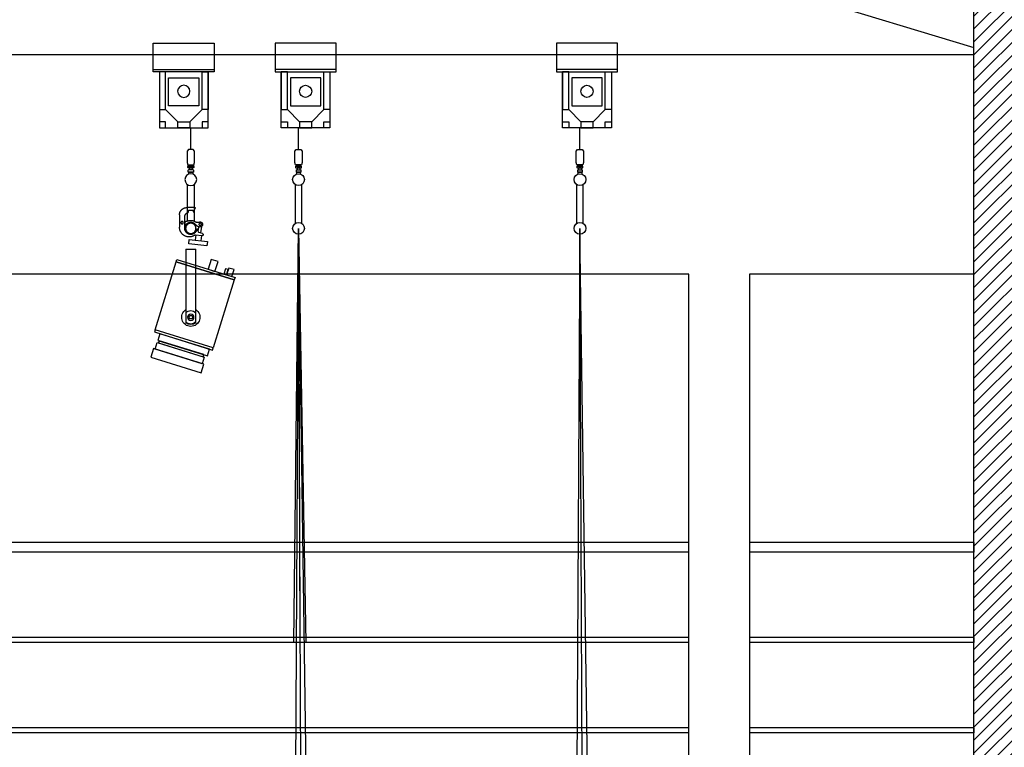
# Model space of a CAD drawing. Units: inches. Extents: x -2101 to 3619, y -560 to 1479.
# Drawn here: x 1074 to 1478, y 476 to 774 of the extents above; entities that cross this region are included whole.
import ezdxf

# ---------------------------------------------------------------- set-up
doc = ezdxf.new("R2010")
doc.units = ezdxf.units.IN
doc.header["$MEASUREMENT"] = 0
for name, color, linetype in [('HUR-MUR', 253, 'Continuous'), ('HUR-VOLET', 253, 'Continuous'), ('MOBILIER', 244, 'Continuous'), ('MUR', 140, 'Continuous'), ('TRAIT-FDS', 253, 'Continuous'), ('TRAIT-VU', 7, 'Continuous')]:
    doc.layers.add(name, color=color, linetype=linetype)

# ---------------------------------------------------------------- blocks, each defined once
blk = doc.blocks.new('Lumiere 1')
at = {"layer": 'HUR-VOLET', "color": 253, "linetype": 'Continuous'}
for p, q in [((241.9181183351175, 754.099547740534), (216.9181183351175, 754.099547740534)), ((226.9181087983743, 732.599532481745), (221.918089724888, 737.5998376575262)), ((231.9180801881448, 732.599532481745), (236.9180992616311, 737.5998376575262)), ((226.5180901063577, 721.2996362415106), (226.5180901063577, 730.0997613635809)), ((225.4785900112074, 712.7725680494723, -243.4867620468139), (225.6180900636095, 712.8598407930281, -243.4867620468139)), ((225.4785900112074, 712.7725680494723, -243.4867620468139), (225.4785900112076, 711.9871134409182, -243.4867620468139)), ((225.61809006361, 711.8998407092836, -243.4867620468139), (225.4785900112076, 711.9871134409182, -243.4867620468139)), ((225.6180900636095, 712.8598407930281, -243.4867620468139), (226.5180901063572, 712.8598407930285, -243.486762046814)), ((225.61809006361, 711.8998407092836, -243.4867620468139), (226.5180901063577, 711.899840709284, -243.486762046814)), ((226.5180901063572, 712.8598407930285, -243.486762046814), (227.418090149105, 712.859840793029, -243.486762046814)), ((226.5180901063577, 711.899840709284, -243.486762046814), (227.4180901491054, 711.8998407092845, -243.486762046814)), ((227.418090149105, 712.859840793029, -243.486762046814), (227.5575902015073, 712.7725680494732, -243.486762046814)), ((227.5575902015077, 711.9871134409191, -243.486762046814), (227.4180901491054, 711.8998407092845, -243.486762046814)), ((227.5575902015077, 711.9871134409191, -243.486762046814), (227.5575902015073, 712.7725680494732, -243.486762046814)), ((225.1679733766214, 706.8972467151434, -243.486762046814), (225.1681076009422, 691.8891779782871, -243.486762046814)), ((227.8682545198099, 691.90147038858, -243.486762046814), (227.8682545198099, 706.8972467151434, -243.486762046814)), ((225.2172370746854, 695.8234153961239, -243.486762046814), (224.681943189616, 697.1234155386978, -243.486762046814)), ((224.8668788098607, 697.3995652736453, -243.486762046814), (228.1682345193399, 697.3995647751544, -243.486762046814)), ((225.5682341391537, 695.6995650869981, -243.486762046814), (225.4021726345317, 695.6995651120728, -243.486762046814)), ((227.4682343199963, 696.2995648286046, -243.486762046814), (225.5682342297512, 696.2995651154965, -243.486762046814)), ((225.5682342297512, 696.2995651154965, -243.486762046814), (225.5682341391537, 695.6995650869981, -243.486762046814)), ((227.4682341991997, 695.4995647906067, -243.486762046814), (227.4682343199963, 696.2995648286046, -243.486762046814)), ((229.0182332762486, 688.89956424308, -243.486762046814), (229.0182339785727, 693.5508469652245, -243.486762046814)), ((229.018233690439, 691.6426239131633, -243.486762046814), (229.0182332762486, 688.89956424308, -243.486762046814)), ((231.1682342088449, 694.399564179675, -243.486762046814), (231.168233451118, 689.3813653558132, -243.486762046814)), ((221.7838770673178, 686.7784899859735, -243.486762046814), (223.2108169799474, 687.2506484156793, -243.486762046814)), ((222.1852843821214, 689.6619225936752, -243.486762046814), (222.4902766722964, 687.0122297433172, -243.486762046814)), ((223.8072182245122, 689.7878549051816, -243.486762046814), (222.9470653323174, 689.5589255999016, -243.486762046814)), ((223.3398827105831, 687.3841606133783, -243.486762046814), (223.6660431339199, 688.4945998220423, -243.486762046814)), ((223.3914495647035, 689.6771982721075, -243.486762046814), (223.5665584436524, 688.1558964747242, -243.486762046814)), ((224.5347581285446, 686.2899565273783, -243.486762046814), (222.0100686718406, 685.9993528756277, -243.486762046814)), ((222.0100686718406, 685.9993528756277, -243.486762046814), (222.0100686513795, 685.8638447133685, -243.486762046814)), ((222.1023396376039, 686.0099736985289, -243.486762046814), (222.3596262291223, 683.774732470295, -243.486762046814)), ((224.5451955618962, 684.026301518687, -243.486762046814), (224.287908751254, 686.261543001001, -243.486762046814)), ((224.5181873811377, 650.1586052013531), (224.5181873811377, 680.3995667663366, -280.602309351839)), ((228.5182789338721, 680.3995667663366), (224.5181873811377, 680.3995667663366)), ((228.5182789338721, 680.3995667663366, -207.0749292794752), (228.5182789338721, 650.1586052013536, -4.616533680037236))]:
    blk.add_line(p, q, dxfattribs=at)
for points in [[(216.9181183351175, 753.0997155872137), (241.9181183351175, 753.0997155872137), (241.9181183351175, 764.8997186389715), (216.9181183351175, 764.8997186389715), (216.9181183351175, 753.0997155872137)], [(219.4180801881448, 753.0997155872137), (239.4181087983743, 753.0997155872137), (239.4181087983743, 730.0997613635809), (219.4180801881448, 730.0997613635809), (219.4180801881448, 753.0997155872137)], [(221.918089724888, 753.0997155872137), (219.4180801881448, 753.0997155872137), (219.4180801881448, 737.5998376575262), (221.918089724888, 737.5998376575262), (221.918089724888, 753.0997155872137)], [(236.9180992616311, 753.0997155872137), (239.4181087983743, 753.0997155872137), (239.4181087983743, 737.5998376575262), (236.9180992616311, 737.5998376575262), (236.9180992616311, 753.0997155872137)], [(223.1681183351175, 739.1016839710028), (235.6681183351175, 739.1016839710028), (235.6681183351175, 750.5995629993231), (223.1681183351175, 750.5995629993231), (223.1681183351175, 739.1016839710028)], [(221.918089724888, 730.0997613635809), (219.4180801881448, 730.0997613635809), (219.4180801881448, 732.599532481745), (221.918089724888, 732.599532481745), (221.918089724888, 730.0997613635809)], [(226.9181087983743, 730.0997613635809), (231.9180801881448, 730.0997613635809), (231.9180801881448, 732.599532481745), (226.9181087983743, 732.599532481745), (226.9181087983743, 730.0997613635809)], [(239.4181087983743, 730.0997613635809), (236.9180992616311, 730.0997613635809), (236.9180992616311, 732.599532481745), (239.4181087983743, 732.599532481745), (239.4181087983743, 730.0997613635809)], [(226.5180901063577, 721.2996362415106), (227.4680927766458, 721.2996362415106), (228.0180767549173, 720.499694224909), (228.0180767549173, 715.8995507922918), (227.7680710328714, 714.8997186389715), (225.268109179844, 714.8997186389715), (225.0181034577981, 715.8995507922918), (225.0181034577981, 720.499694224909), (225.5680874360696, 721.2996362415106), (226.5180901063577, 721.2996362415106)], [(225.3681019319192, 713.7495874133856), (227.6680782807962, 713.7495874133856), (227.7680710328714, 713.849532481745), (227.7680710328714, 714.249694224909), (227.6680782807962, 714.3496392932684), (225.3681019319192, 714.3496392932684), (225.268109179844, 714.249694224909), (225.268109179844, 713.849532481745), (225.3681019319192, 713.7495874133856)], [(225.4180744660989, 714.3496392932684), (227.6181057466165, 714.3496392932684), (227.6181057466165, 714.8997186389715), (225.4180744660989, 714.8997186389715), (225.4180744660989, 714.3496392932684)], [(227.1180943025247, 713.7495874133856), (225.9180859101907, 713.7495874133856), (225.9180859101907, 712.8596185413153), (227.1180943025247, 712.8596185413153), (227.1180943025247, 713.7495874133856)], [(227.1778131586132, 684.3293280978464), (219.727008870824, 683.471705891136), (219.9328382309521, 681.6835130260984), (227.3836425664251, 682.5411352328088), (227.1778131586132, 684.3293280978464)], [(208.3867419630114, 668.6871115030608), (208.6829012495241, 667.7319490379859), (232.5614163405678, 675.135761740979), (232.2652570540549, 676.0909242060543), (208.3867419630114, 668.6871115030608)], [(208.6829012495239, 667.7319490379859), (217.3008935946289, 639.9375046723299), (241.1794086856723, 647.3413173753229), (232.5614163405673, 675.1357617409794), (208.6829012495239, 667.7319490379859)], [(215.3571184568088, 675.2455968674872), (218.127024704396, 676.1044386750195), (219.3706338693516, 672.0935943433215), (216.6007276217649, 671.2347525357891), (215.3571184568088, 675.2455968674872)], [(208.7877072431495, 671.9524058151292), (210.9845308137039, 672.6335566402918), (211.8730086732426, 669.7680692450663), (209.6761851026879, 669.0869184199032), (208.7877072431495, 671.9524058151292)], [(211.192423053011, 671.9651429488695), (212.2424891890093, 672.2907282278143), (212.9236611966496, 670.0938363402797), (211.8735950606508, 669.7682510613354), (211.192423053011, 671.9651429488695)], [(227.3182188573629, 652.4141383812248), (226.9182041658057, 653.106933709696), (226.1182184659478, 653.106908489156), (225.7182474576472, 652.4140879401448), (226.1182621492044, 651.7212926116736), (226.9182478490623, 651.7213178322136), (227.3182188573629, 652.4141383812248)], [(241.1794086856728, 647.3413173753238), (241.4756244587938, 646.3859727316362), (217.5971093677515, 638.98216002864), (217.3008935946307, 639.9375046723276), (241.1794086856728, 647.3413173753238)], [(239.1832880575801, 645.6752070369462), (240.0273109565071, 642.953094209719), (219.7305754063536, 636.6598541182575), (218.8865525074268, 639.3819669454847), (239.1832880575801, 645.6752070369462)], [(239.5497411101326, 642.8050180968753), (239.8162449273684, 641.9454994033367), (221.4775423314995, 636.2593703154098), (221.2110385142637, 637.1188890089488), (239.5497411101326, 642.8050180968753)], [(220.9999724851261, 636.1112942025652), (221.8436564644037, 633.390274447012), (241.137498753021, 639.3725557606258), (240.2938147737434, 642.093575516179), (220.9999724851261, 636.1112942025652)], [(241.8541924422314, 639.5935768582171), (242.9499196670595, 636.059676133913), (222.2233678393191, 629.6331664817671), (221.1276406144909, 633.1670672060718), (241.8541924422314, 639.5935768582171)]]:
    blk.add_lwpolyline(points, close=True, dxfattribs=at)
blk.add_lwpolyline([(227.3681000245706, 711.1601709094793), (227.3681000245706, 711.899840709284), (225.6680801881448, 711.899840709284), (225.6680801881448, 711.1601709094793)], dxfattribs=at)
for centre, radius in [((229.4181183351175, 745.0995324817445), 2.500000037253383), ((226.5180901063575, 708.89958130987), 2.415000088512667), ((226.5182331575048, 652.4141131606843), 1.299999933690278)]:
    blk.add_circle(centre, radius, dxfattribs=at)
for centre, radius, start, end in [((226.5182331575047, 652.4141131606848), 3.750000149011506, 122.2317780238249, 57.76822197616117), ((226.5182331575054, 652.4141131606839), 2.7499999850989, 43.34036829090353, 136.659631709135), ((226.5182331575054, 652.4141131606843), 2.749999985098303, 223.3403682908597, 316.6596317091102), ((226.5182331575052, 652.4141131606871), 3.014547936620672, 228.4353604025904, 311.5646395974162)]:
    blk.add_arc(centre, radius, start, end, dxfattribs=at)
for points in [[(224.8668788074757, 697.3995652736453, -243.486762046814), (224.8459731136768, 697.3984696555744, -243.486762046814), (224.8252964667292, 697.3951947993673, -243.486762046814), (224.8050754043038, 697.3897765850347, -243.486762046814), (224.7855314725921, 697.3822743756659, -243.486762046814), (224.7668787989995, 697.3727703670365, -243.486762046814), (224.7493217461215, 697.3613686870549, -243.486762046814), (224.7330526727033, 697.3481942549124, -243.486762046814), (224.7182498261179, 697.3333914124441, -243.486762046814), (224.70507538945, 697.3171223426903, -243.486762046814), (224.6936737045849, 697.2995652929835, -243.486762046814), (224.6841696907678, 697.2809126220345, -243.486762046814), (224.676667475963, 697.2613686924092, -243.486762046814), (224.6712492560057, 697.241147631491, -243.486762046814), (224.6679743940479, 697.2204709854541, -243.486762046814), (224.666878770162, 697.19956529196, -243.486762046814), (224.667974388233, 697.1786595981612, -243.486762046814), (224.6712492444399, 697.1579829512139, -243.486762046814), (224.676667458773, 697.1377618887882, -243.486762046814), (224.6819431405474, 697.1234153253063, -243.486762046814)], [(225.2172370236495, 695.8234151875099, -243.486762046814), (225.2262099560269, 695.8045013064507, -243.486762046814), (225.2371107726635, 695.7866289644435, -243.486762046814), (225.2498200419309, 695.7699939746071, -243.486762046814), (225.2641985184157, 695.7547785933716, -243.486762046814), (225.2800886685203, 695.7411495236374, -243.486762046814), (225.2973163964352, 695.7292560883448, -243.486762046814), (225.3156929515681, 695.7192285944593, -243.486762046814), (225.3350169965354, 695.7111769053031, -243.486762046814), (225.3550768130567, 695.7051892368672, -243.486762046814), (225.3756526215844, 695.7013311912997, -243.486762046814), (225.3965189892544, 695.6996450381553, -243.486762046814), (225.4021726432738, 695.6995651120728, -243.486762046814)], [(229.0182339785727, 693.5508471400703, -243.486762046814), (229.0072777820792, 693.7599040772316, -243.486762046814), (228.9745292043995, 693.9666705442346, -243.486762046814), (228.9203470458039, 694.168881164398, -243.486762046814), (228.84532493736, 694.3643204758523, -243.486762046814), (228.7502848369877, 694.5508472046022, -243.486762046814), (228.6362680239147, 694.7264177247744, -243.486762046814), (228.5045236902048, 694.8891084490101, -243.486762046814), (228.3564952543474, 695.0371369036889, -243.486762046814), (228.1938045468626, 695.1688812580842, -243.486762046814), (228.0182340411868, 695.2828980934801, -243.486762046814), (227.8317073245209, 695.3779382175685, -243.486762046814), (227.6362680226057, 695.4529603508618, -243.486762046814), (227.4682341367411, 695.4995648332406, -243.486762046814)], [(231.168234208845, 694.3995644419433, -243.486762046814), (231.1517999141047, 694.7131498476856, -243.486762046814), (231.1026770475853, 695.0232995481902, -243.486762046814), (231.0214038096917, 695.3266154784351, -243.486762046814), (230.9088706470261, 695.6197744456163, -243.486762046814), (230.7663104964674, 695.8995645387408, -243.486762046814), (230.595285276858, 696.1629203189996, -243.486762046814), (230.3976687762931, 696.406956405353, -243.486762046814), (230.175626122507, 696.6289990873711, -243.486762046814), (229.9315900612798, 696.8266156189638, -243.486762046814), (229.6682343027662, 696.9976408720581, -243.486762046814), (229.3884442277673, 697.140201058191, -243.486762046814), (229.0952852748945, 697.2527342581307, -243.486762046814), (228.7919693549831, 697.3340075345895, -243.486762046814), (228.4818196607243, 697.3831304405435, -243.486762046814), (228.1682344835654, 697.3995647751544, -243.486762046814)], [(223.1906865173687, 691.3908378914425, -243.486762046814), (223.097468064685, 691.4384459830185, -243.486762046814), (222.9997838717873, 691.4760492908804, -243.486762046814), (222.8987041871345, 691.5032358253179, -243.486762046814), (222.7953364609041, 691.5197077249709, -243.486762046814), (222.6908132115357, 691.5252845202599, -243.486762046814), (222.586279617622, 691.5199051106488, -243.486762046814), (222.4828809710936, 691.5036284340745, -243.486762046814), (222.3817501291589, 691.4766328212118, -243.486762046814), (222.2839951024853, 691.4392140416448, -243.486762046814), (222.1906869156016, 691.3917820633524, -243.486762046814), (222.1028478725293, 691.3348565610149, -243.486762046814), (222.0214403562059, 691.2690612223482, -243.486762046814), (221.9473562844156, 691.195116914851, -243.486762046814), (221.8814073377523, 691.1138337878306, -243.486762046814), (221.824316066676, 691.0261023962362, -243.486762046814), (221.7767079751002, 690.9328839435525, -243.486762046814), (221.7391046672383, 690.8351997506547, -243.486762046814), (221.7119181328007, 690.7341200660017, -243.486762046814), (221.6954462331475, 690.6307523397713, -243.486762046814), (221.6898694378586, 690.5262290904029, -243.486762046814), (221.69524884747, 690.4216954964895, -243.486762046814), (221.7115255240443, 690.3182968499609, -243.486762046814), (221.7385211369068, 690.2171660080262, -243.486762046814), (221.7759399164738, 690.1194109813528, -243.486762046814), (221.8233718947662, 690.0261027944689, -243.486762046814), (221.8802973971037, 689.9382637513968, -243.486762046814), (221.9460927357704, 689.8568562350733, -243.486762046814), (222.0200370432675, 689.782772163283, -243.486762046814), (222.101320170288, 689.7168232166196, -243.486762046814), (222.1890515618827, 689.6597319455432, -243.486762046814), (222.2822700145664, 689.6121238539672, -243.486762046814), (222.3799542074642, 689.5745205461058, -243.486762046814), (222.4810338921169, 689.5473340116678, -243.486762046814), (222.5844016183473, 689.5308621120148, -243.486762046814), (222.6889248677157, 689.5252853167258, -243.486762046814), (222.7934584616294, 689.5306647263374, -243.486762046814), (222.8968571081579, 689.5469414029117, -243.486762046814), (222.9470652062392, 689.5589256546195, -243.486762046814)], [(223.190686797505, 691.3908380115718, -243.486762046814), (223.2967065519863, 691.3366920714743, -243.486762046814), (223.4078053110702, 691.2939248305138, -243.486762046814), (223.522765853503, 691.263004855532, -243.486762046814), (223.6403286475252, 691.2442709122456, -243.486762046814), (223.7592056505634, 691.2379282536567, -243.486762046814), (223.8780944212961, 691.2440463712614, -243.486762046814), (223.9956923894717, 691.2625582336818, -243.486762046814), (224.1107111271423, 691.2932610210796, -243.486762046814), (224.2218904649485, 691.3358183472915, -243.486762046814), (224.3280122987996, 691.3897639453453, -243.486762046814), (224.4279139356768, 691.4545067759805, -243.486762046814), (224.4478854582669, 691.4693239597682, -243.486762046814)], [(229.0182332762486, 688.899564461637, -243.486762046814), (229.0045380306317, 689.1608856330886, -243.486762046814), (228.9636023085322, 689.4193437168424, -243.486762046814), (228.8958746102876, 689.6721069920468, -243.486762046814), (228.8020969747329, 689.916406131364, -243.486762046814), (228.6832968492672, 690.1495645423015, -243.486762046814), (228.5407758329261, 690.3690276925172, -243.486762046814), (228.3760954157888, 690.5723910978118, -243.486762046814), (228.1910598709669, 690.75742666616, -243.486762046814), (227.987696486611, 690.9221071091542, -243.486762046814), (227.7682333545163, 691.0646281533991, -243.486762046814), (227.5350749586839, 691.18342830851, -243.486762046814), (227.2907758312899, 691.2772059751264, -243.486762046814), (227.0380125646971, 691.344933705509, -243.486762046814), (226.7795544861481, 691.3858694604701, -243.486762046814), (226.5182333164375, 691.3995647393131, -243.486762046814), (226.2569121449856, 691.3858694936962, -243.486762046814), (225.9984540612318, 691.3449337715965, -243.486762046814), (225.7456907860276, 691.2772060733519, -243.486762046814), (225.5013916467101, 691.1834284377974, -243.486762046814), (225.2682332357728, 691.0646283123319, -243.486762046814), (225.0487700855572, 690.9221072959908, -243.486762046814), (224.8454066802626, 690.757426878853, -243.486762046814), (224.6603711119144, 690.5723913340316, -243.486762046814), (224.4956906689201, 690.3690279496755, -243.486762046814), (224.3980826943014, 690.2243146374012, -243.486762046814)], [(228.1240505135728, 691.7825060236423, -243.486762046814), (227.7953893806315, 691.9320075105561, -243.486762046814), (227.4529015270815, 692.0463355695201, -243.486762046814), (227.1003393215165, 692.1242375983952, -243.486762046814), (226.7415655092391, 692.1648600862509, -243.486762046814), (226.3805108912147, 692.1677579646098, -243.486762046814), (226.021131257394, 692.1328994837099, -243.486762046814), (225.6673640462502, 692.0606665603632, -243.486762046814), (225.3230852053791, 691.9518505935926, -243.486762046814), (224.9920667258064, 691.8076437939021, -243.486762046814), (224.6779353152642, 691.6296261211655, -243.486762046814), (224.4478854525594, 691.4693235513823, -243.486762046814)], [(228.1240506153961, 691.7825062496154, -243.486762046814), (228.2594465891991, 691.7209172691369, -243.486762046814), (228.4005386511747, 691.6738184126111, -243.486762046814), (228.5457809671661, 691.6417257049675, -243.486762046814), (228.6935822319658, 691.6249907606261, -243.486762046814), (228.842323103987, 691.6237969311392, -243.486762046814), (228.99037394711, 691.6381572963528, -243.486762046814), (229.0182336528799, 691.642624166368, -243.486762046814)], [(223.2108169837045, 687.2506484853384, -243.486762046814), (223.2303201968551, 687.258255921764, -243.486762046814), (223.2489213757244, 687.2678603247564, -243.486762046814), (223.2664167219043, 687.2793564664667, -243.486762046814), (223.2826145527206, 687.2926183927602, -243.486762046814), (223.2973374013495, 687.3075008031974, -243.486762046814), (223.3104239611805, 687.323840642975, -243.486762046814), (223.3217308531255, 687.3414588893893, -243.486762046814), (223.3311341965102, 687.3601625132455, -243.486762046814), (223.3385309663366, 687.3797465937268, -243.486762046814), (223.3398829845819, 687.3841605979765, -243.486762046814)], [(224.0549957072378, 688.4724089423571, -243.486762046814), (224.0503442039185, 688.4928200160439, -243.486762046814), (224.0435846438551, 688.5126330612393, -243.486762046814), (224.0347910862019, 688.5316310020739, -243.486762046814), (224.024059875017, 688.5496056931333, -243.486762046814), (224.0115085836956, 688.5663601999399, -243.486762046814), (223.9972747268121, 688.5817109566115, -243.486762046814), (223.981514253481, 688.5954897770453, -243.486762046814), (223.9643998387462, 688.6075456976014, -243.486762046814), (223.9461189917171, 688.6177466310914, -243.486762046814), (223.9268720011792, 688.6259808139534, -243.486762046814), (223.9068697411883, 688.6321580307563, -243.486762046814), (223.886331360691, 688.6362106026208, -243.486762046814), (223.8654818824817, 688.6380941287211, -243.486762046814), (223.8445497378068, 688.6377879727511, -243.486762046814), (223.8237642636236, 688.6352954890199, -243.486762046814), (223.8033531899371, 688.6306439857003, -243.486762046814), (223.7835401447416, 688.6238844256372, -243.486762046814), (223.7645422039066, 688.6150908679838, -243.486762046814), (223.7465675128474, 688.6043596567988, -243.486762046814), (223.7298130060407, 688.5918083654774, -243.486762046814), (223.7144622493691, 688.5775745085939, -243.486762046814), (223.7006834289352, 688.5618140352631, -243.486762046814), (223.6886275083791, 688.5446996205283, -243.486762046814), (223.6784265748892, 688.5264187734988, -243.486762046814), (223.6701923920274, 688.507171782961, -243.486762046814), (223.6660430457284, 688.4945998206686, -243.486762046814)], [(223.8072181202053, 689.7878548195622, -243.486762046814), (223.9068212271371, 689.8200329393612, -243.486762046814), (224.0025151684141, 689.8624461437566, -243.486762046814), (224.0932515011905, 689.9146297448069, -243.486762046814), (224.1780360992163, 689.9760120080578, -243.486762046814), (224.2559400446935, 690.0459204165886, -243.486762046814), (224.326109805693, 690.1235890392463, -243.486762046814), (224.3877765876292, 690.2081669223476, -243.486762046814), (224.3980823878496, 690.2243142497264, -243.486762046814)], [(224.0549957318523, 688.4724089363253, -243.486762046814), (224.1131395314528, 688.2172705170906, -243.486762046814), (224.1976340401186, 687.9696074548333, -243.486762046814), (224.3075535183311, 687.7321331978892, -243.486762046814), (224.4416936652849, 687.5074495639133, -243.486762046814), (224.5985848134592, 687.2980182338165, -243.486762046814), (224.7765080306032, 687.1061337810784, -243.486762046814), (224.9735139527168, 686.9338985319173, -243.486762046814), (225.1874441416915, 686.7831995317656, -243.486762046814), (225.4159547336088, 686.6556878704046, -243.486762046814), (225.656542118605, 686.5527605922794, -243.486762046814), (225.9065703709438, 686.4755453901889, -243.486762046814), (226.1633001287707, 686.4248882500451, -243.486762046814), (226.4239186071352, 686.4013441820757, -243.486762046814), (226.68557041545, 686.405171140017, -243.486762046814), (226.9453888417491, 686.4363271949169, -243.486762046814), (227.2005272609836, 686.4944709945175, -243.486762046814), (227.4481903232413, 686.5789655031831, -243.486762046814), (227.6856645801849, 686.6888849813959, -243.486762046814), (227.9103482141611, 686.8230251283494, -243.486762046814), (228.1197795442577, 686.9799162765239, -243.486762046814), (228.3116639969959, 687.1578394936678, -243.486762046814), (228.4838992461571, 687.3548454157813, -243.486762046814), (228.634598246309, 687.568775604756, -243.486762046814), (228.76210990767, 687.7972861966732, -243.486762046814), (228.8650371857948, 688.0378735816694, -243.486762046814), (228.9422523878854, 688.2879018340082, -243.486762046814), (228.9929095280293, 688.5446315918352, -243.486762046814), (229.0164535959984, 688.8052500701997, -243.486762046814), (229.0182332762486, 688.899564461637, -243.486762046814)], [(224.6819426929903, 686.24793960344, -243.486762046814), (225.0230950946597, 686.0052167085519, -243.486762046814), (225.3877500789799, 685.7994836113648, -243.486762046814), (225.7719124096338, 685.6329943667442, -243.486762046814), (226.1713731237356, 685.507573065694, -243.486762046814), (226.5817556461091, 685.4245938502354, -243.486762046814), (226.9985637399611, 685.3849658580166, -243.486762046814), (227.4172307685926, 685.3891232616133, -243.486762046814), (227.8331697284262, 685.437020511642, -243.486762046814), (228.2418235051773, 685.5281328358078, -243.486762046814), (228.6387148025512, 685.6614619884213, -243.486762046814), (229.0194951964395, 685.8355471873847, -243.486762046814), (229.3799927771629, 686.0484811188289, -243.486762046814), (229.7162578577882, 686.2979308340423, -243.486762046814), (230.024606247724, 686.5811633097433, -243.486762046814), (230.3016596174843, 686.8950753916583, -243.486762046814), (230.5443825123727, 687.2362277933275, -243.486762046814), (230.7501156095598, 687.6008827776477, -243.486762046814), (230.9166048541804, 687.9850451083016, -243.486762046814), (231.0420261552304, 688.3845058224038, -243.486762046814), (231.1250053706892, 688.7948883447771, -243.486762046814), (231.164633362908, 689.2116964386291, -243.486762046814), (231.1682334511181, 689.3813657055043, -243.486762046814)], [(221.7838771318793, 686.7784900602683, -243.486762046814), (221.7373215541644, 686.7523417881284, -243.486762046814), (221.6937542514793, 686.7214703759641, -243.486762046814), (221.6536525563092, 686.6862140574276, -243.486762046814), (221.6174558312184, 686.6469591081222, -243.486762046814), (221.5855606551015, 686.6041356134879, -243.486762046814), (221.5583164781824, 686.5582127566922, -243.486762046814), (221.5360217933649, 686.5096936781647, -243.486762046814), (221.5189208658811, 686.4591099630829, -243.486762046814), (221.5072010570713, 686.4070158172149, -243.486762046814), (221.5009907716133, 686.3539819949242, -243.486762046814), (221.5003580506939, 686.3005895458655, -243.486762046814), (221.5053098265362, 686.2474234488836, -243.486762046814), (221.5157918464479, 686.195066202863, -243.486762046814), (221.531689267225, 686.144091444748, -243.486762046814), (221.552827913399, 686.0950576646551, -243.486762046814), (221.5789761855389, 686.0485020869405, -243.486762046814), (221.609847597703, 686.0049347842555, -243.486762046814), (221.6451039162396, 685.9648330890855, -243.486762046814), (221.6843588655449, 685.9286363639944, -243.486762046814), (221.7271823601795, 685.8967411878775, -243.486762046814), (221.7731052169752, 685.8694970109586, -243.486762046814), (221.8216242955026, 685.8472023261411, -243.486762046814), (221.8722080105842, 685.830101398657, -243.486762046814), (221.9243021564523, 685.8183815898474, -243.486762046814), (221.9546353624037, 685.814140849443, -243.486762046814)], [(221.9546353852809, 685.8141407987109, -243.486762046814), (221.9598606238746, 685.81384515129, -243.486762046814), (221.9650881416355, 685.814097309617, -243.486762046814), (221.9702606647845, 685.814894510992, -243.486762046814), (221.9753215220759, 685.8162280211109, -243.486762046814), (221.980215265698, 685.8180832297571, -243.486762046814), (221.9848882787717, 685.8204398108769, -243.486762046814), (221.9892893627879, 685.823271945274, -243.486762046814), (221.9933702985489, 685.8265486034916, -243.486762046814), (221.9970863744688, 685.8302338857766, -243.486762046814), (222.000396876442, 685.8342874154046, -243.486762046814), (222.0032655339162, 685.8386647810571, -243.486762046814), (222.0056609172798, 685.8433180234001, -243.486762046814), (222.0075567822114, 685.8481961605366, -243.486762046814), (222.008932357218, 685.8532457465753, -243.486762046814), (222.009772571212, 685.8584114571945, -243.486762046814), (222.0100682186331, 685.8636366957885, -243.486762046814), (222.0100686513795, 685.86384471774, -243.486762046814)], [(224.6819427248136, 686.2479396805147, -243.486762046814), (224.664885107286, 686.2600758288513, -243.486762046814), (224.6466523602363, 686.2703624875503, -243.486762046814), (224.6274442454567, 686.2786869538268, -243.486762046814), (224.6074712110724, 686.2849580230854, -243.486762046814), (224.5869520858275, 686.2891069881798, -243.486762046814), (224.5661116815521, 686.29108839218, -243.486762046814), (224.5451783300769, 686.2908805264087, -243.486762046814), (224.5347581948754, 686.2899565071407, -243.486762046814)]]:
    blk.add_spline(points, degree=3, dxfattribs=at)
for points, start_tangent, end_tangent in [([(222.189869015877, 690.5252849939907, -243.486762046814), (222.1926080604312, 690.4730207594612, -243.486762046814), (222.2007952003321, 690.4213291419946, -243.486762046814), (222.2143407355616, 690.3707764857695, -243.486762046814), (222.2330962584011, 690.3219166562662, -243.486762046814), (222.2568562794175, 690.2752849720018, -243.486762046814), (222.2853604788486, 690.2313923394668, -243.486762046814), (222.3182965587202, 690.1907196555285, -243.486762046814), (222.3553036644494, 690.1537125386235, -243.486762046814), (222.3959763384412, 690.1207764464689, -243.486762046814), (222.4398689623683, 690.0922722337828, -243.486762046814), (222.4865006394575, 690.068512198684, -243.486762046814), (222.5353604632967, 690.0497566610893, -243.486762046814), (222.5859131154311, 690.0362111105933, -243.486762046814), (222.6376047304252, 690.0280239550821, -243.486762046814), (222.6898689641278, 690.0252848947443, -243.486762046814), (222.7421331986577, 690.0280239392987, -243.486762046814), (222.7938248161241, 690.0362110791993, -243.486762046814), (222.8443774723492, 690.049756614429, -243.486762046814), (222.8932373018523, 690.0685121372685, -243.486762046814), (222.9398689861169, 690.0922721582847, -243.486762046814), (222.983761618652, 690.1207763577158, -243.486762046814), (223.0244343025902, 690.1537124375877, -243.486762046814), (223.0614414194952, 690.1907195433168, -243.486762046814), (223.0943775116498, 690.2313922173084, -243.486762046814), (223.1228817243359, 690.2752848412356, -243.486762046814), (223.1466417594347, 690.321916518325, -243.486762046814), (223.1653972970296, 690.3707763421639, -243.486762046814), (223.1789428475255, 690.4213289942986, -243.486762046814), (223.1871300030368, 690.4730206092922, -243.486762046814), (223.1898690633744, 690.525284842995, -243.486762046814), (223.1871300188202, 690.577549077525, -243.486762046814), (223.1789428789193, 690.6292406949915, -243.486762046814), (223.1653973436898, 690.6797933512166, -243.486762046814), (223.1466418208504, 690.7286531807194, -243.486762046814), (223.1228817998339, 690.7752848649843, -243.486762046814), (223.0943776004028, 690.8191774975194, -243.486762046814), (223.0614415205312, 690.8598501814577, -243.486762046814), (223.024434414802, 690.8968572983626, -243.486762046814), (222.9837617408102, 690.9297933905173, -243.486762046814), (222.9398691168832, 690.9582976032034, -243.486762046814), (222.8932374397939, 690.9820576383022, -243.486762046814), (222.8443776159547, 691.0008131758968, -243.486762046814), (222.7938249638203, 691.0143587263929, -243.486762046814), (222.7421333488262, 691.0225458819041, -243.486762046814), (222.6898691151237, 691.0252849422418, -243.486762046814), (222.6376048805937, 691.0225458976875, -243.486762046814), (222.5859132631273, 691.0143587577863, -243.486762046814), (222.5353606069023, 691.0008132225571, -243.486762046814), (222.4865007773991, 690.9820576997176, -243.486762046814), (222.4398690931345, 690.958297678701, -243.486762046814), (222.3959764605994, 690.9297934792703, -243.486762046814), (222.3553037766612, 690.8968573993984, -243.486762046814), (222.3182966597562, 690.8598502936693, -243.486762046814), (222.2853605676016, 690.8191776196772, -243.486762046814), (222.2568563549155, 690.7752849957506, -243.486762046814), (222.2330963198167, 690.7286533186611, -243.486762046814), (222.2143407822218, 690.6797934948222, -243.486762046814), (222.200795231726, 690.6292408426875, -243.486762046814), (222.1926080762146, 690.5775492276935, -243.486762046814), (222.189869015877, 690.5252849939907, -243.486762046814)], (0.01852577745151727, -0.9998283830587212), (0.01852577745151727, -0.9998283830587212)), ([(228.6430901287094, 688.8998864856512, -243.486762046814), (228.6314491562446, 689.1220094724313, -243.486762046814), (228.5966537797804, 689.341698833286, -243.486762046814), (228.5390852247426, 689.5565476056049, -243.486762046814), (228.4593742242675, 689.7642018612787, -243.486762046814), (228.3583941087569, 689.9623864968271, -243.486762046814), (228.2372512374874, 690.1489301599108, -243.486762046814), (228.0972728771078, 690.3217890391197, -243.486762046814), (227.9399926598265, 690.4790692564015, -243.486762046814), (227.7671337806173, 690.6190476167808, -243.486762046814), (227.5805901175336, 690.7401904880503, -243.486762046814), (227.3824054819851, 690.8411706035608, -243.486762046814), (227.1747512263115, 690.9208816040364, -243.486762046814), (226.9599024539926, 690.9784501590739, -243.486762046814), (226.7402130931379, 691.0132455355383, -243.486762046814), (226.5180901063577, 691.024886508003, -243.486762046814), (226.2959671195775, 691.0132455355383, -243.486762046814), (226.0762777587228, 690.9784501590739, -243.486762046814), (225.8614289864039, 690.9208816040364, -243.486762046814), (225.6537747307303, 690.8411706035608, -243.486762046814), (225.4555900951818, 690.7401904880503, -243.486762046814), (225.2690464320981, 690.6190476167808, -243.486762046814), (225.0961875528889, 690.4790692564015, -243.486762046814), (224.9389073356076, 690.3217890391197, -243.486762046814), (224.798928975228, 690.1489301599108, -243.486762046814), (224.6777861039585, 689.9623864968271, -243.486762046814), (224.5768059884479, 689.7642018612787, -243.486762046814), (224.4970949879728, 689.5565476056049, -243.486762046814), (224.4395264329351, 689.341698833286, -243.486762046814), (224.4047310564708, 689.1220094724313, -243.486762046814), (224.393090084006, 688.8998864856512, -243.486762046814), (224.4047310564708, 688.6777634988712, -243.486762046814), (224.4395264329351, 688.4580741380164, -243.486762046814), (224.4970949879728, 688.2432253656975, -243.486762046814), (224.5768059884479, 688.0355711100237, -243.486762046814), (224.6777861039585, 687.8373864744754, -243.486762046814), (224.798928975228, 687.6508428113916, -243.486762046814), (224.9389073356077, 687.4779839321827, -243.486762046814), (225.0961875528889, 687.3207037149009, -243.486762046814), (225.2690464320981, 687.1807253545217, -243.486762046814), (225.4555900951818, 687.0595824832521, -243.486762046814), (225.6537747307303, 686.9586023677416, -243.486762046814), (225.8614289864039, 686.8788913672661, -243.486762046814), (226.0762777587228, 686.8213228122286, -243.486762046814), (226.2959671195775, 686.7865274357641, -243.486762046814), (226.5180901063577, 686.7748864632995, -243.486762046814), (226.7402130931379, 686.7865274357641, -243.486762046814), (226.9599024539926, 686.8213228122286, -243.486762046814), (227.1747512263115, 686.8788913672661, -243.486762046814), (227.3824054819851, 686.9586023677416, -243.486762046814), (227.5805901175336, 687.0595824832521, -243.486762046814), (227.7671337806173, 687.1807253545217, -243.486762046814), (227.9399926598265, 687.3207037149009, -243.486762046814), (228.0972728771077, 687.4779839321827, -243.486762046814), (228.2372512374874, 687.6508428113916, -243.486762046814), (228.3583941087569, 687.8373864744754, -243.486762046814), (228.4593742242675, 688.0355711100237, -243.486762046814), (228.5390852247426, 688.2432253656975, -243.486762046814), (228.5966537797804, 688.4580741380164, -243.486762046814), (228.6314491562446, 688.6777634988712, -243.486762046814), (228.6430901287094, 688.8998864856512, -243.486762046814)], (-0.01852592841988672, 0.9998283802614234), (-0.01852592841988672, 0.9998283802614234)), ([(229.5932336508499, 691.1995642655015, -243.486762046814), (229.5959726954042, 691.1473000309716, -243.486762046814), (229.604159835305, 691.095608413505, -243.486762046814), (229.6177053705345, 691.0450557572804, -243.486762046814), (229.6364608933741, 690.9961959277771, -243.486762046814), (229.6602209143905, 690.9495642435122, -243.486762046814), (229.6887251138214, 690.9056716109772, -243.486762046814), (229.7216611936932, 690.8649989270389, -243.486762046814), (229.7586682994223, 690.8279918101339, -243.486762046814), (229.7993409734141, 690.7950557179797, -243.486762046814), (229.8432335973412, 690.7665515052931, -243.486762046814), (229.8898652744305, 690.7427914701943, -243.486762046814), (229.9387250982696, 690.7240359325997, -243.486762046814), (229.989277750404, 690.7104903821037, -243.486762046814), (230.040969365398, 690.7023032265924, -243.486762046814), (230.0932335991007, 690.6995641662547, -243.486762046814), (230.1454978336305, 690.7023032108091, -243.486762046814), (230.1971894510971, 690.7104903507102, -243.486762046814), (230.2477421073221, 690.7240358859394, -243.486762046814), (230.2966019368253, 690.7427914087789, -243.486762046814), (230.3432336210899, 690.7665514297955, -243.486762046814), (230.387126253625, 690.7950556292262, -243.486762046814), (230.4277989375632, 690.8279917090981, -243.486762046814), (230.4648060544681, 690.8649988148272, -243.486762046814), (230.4977421466226, 690.9056714888193, -243.486762046814), (230.5262463593089, 690.949564112746, -243.486762046814), (230.5500063944077, 690.9961957898354, -243.486762046814), (230.5687619320024, 691.0450556136748, -243.486762046814), (230.5823074824984, 691.095608265809, -243.486762046814), (230.5904946380097, 691.1472998808031, -243.486762046814), (230.5932336983474, 691.1995641145058, -243.486762046814), (230.590494653793, 691.2518283490353, -243.486762046814), (230.5823075138921, 691.3035199665019, -243.486762046814), (230.5687619786627, 691.354072622727, -243.486762046814), (230.5500064558232, 691.4029324522303, -243.486762046814), (230.5262464348068, 691.4495641364947, -243.486762046814), (230.4977422353758, 691.4934567690298, -243.486762046814), (230.464806155504, 691.534129452968, -243.486762046814), (230.4277990497749, 691.571136569873, -243.486762046814), (230.3871263757831, 691.6040726620276, -243.486762046814), (230.3432337518561, 691.6325768747138, -243.486762046814), (230.2966020747667, 691.6563369098126, -243.486762046814), (230.2477422509276, 691.6750924474072, -243.486762046814), (230.1971895987932, 691.6886379979032, -243.486762046814), (230.1454979837991, 691.6968251534145, -243.486762046814), (230.0932337500965, 691.6995642137522, -243.486762046814), (230.0409695155668, 691.6968251691978, -243.486762046814), (229.9892778981002, 691.6886380292972, -243.486762046814), (229.9387252418751, 691.6750924940675, -243.486762046814), (229.889865412372, 691.656336971228, -243.486762046814), (229.8432337281074, 691.6325769502118, -243.486762046814), (229.7993410955723, 691.6040727507807, -243.486762046814), (229.7586684116341, 691.5711366709088, -243.486762046814), (229.7216612947291, 691.5341295651797, -243.486762046814), (229.6887252025746, 691.4934568911881, -243.486762046814), (229.6602209898883, 691.4495642672609, -243.486762046814), (229.6364609547895, 691.4029325901715, -243.486762046814), (229.6177054171948, 691.3540727663326, -243.486762046814), (229.6041598666989, 691.3035201141984, -243.486762046814), (229.5959727111875, 691.2518284992043, -243.486762046814), (229.5932336508499, 691.1995642655015, -243.486762046814)], (0.01852577744814151, -0.9998283830587837), (0.01852577744814151, -0.9998283830587837))]:
    blk.add_spline(points, degree=3, dxfattribs=dict(at, start_tangent=start_tangent, end_tangent=end_tangent))
blk = doc.blocks.new('Accroche')
at = {"layer": 'HUR-VOLET', "color": 253, "linetype": 'Continuous'}
for p, q in [((887.1851569013265, 2531.811064429629), (862.1851569013265, 2531.811064429629)), ((872.1851473645834, 2510.31104917084), (867.185128291097, 2515.311354346621)), ((877.1851187543539, 2510.31104917084), (882.1851378278402, 2515.311354346621)), ((871.7851286725668, 2499.011152930605), (871.7851286725668, 2507.811278052675)), ((870.7456285774165, 2490.484084738567, -243.4867620468139), (870.8851286298186, 2490.571357482123, -243.4867620468139)), ((870.7456285774165, 2490.484084738567, -243.4867620468139), (870.7456285774167, 2489.698630130013, -243.4867620468139)), ((870.8851286298191, 2489.611357398378, -243.4867620468139), (870.7456285774167, 2489.698630130013, -243.4867620468139)), ((870.8851286298186, 2490.571357482123, -243.4867620468139), (871.7851286725663, 2490.571357482123, -243.486762046814)), ((870.8851286298191, 2489.611357398378, -243.4867620468139), (871.7851286725668, 2489.611357398379, -243.486762046814)), ((871.7851286725663, 2490.571357482123, -243.486762046814), (872.685128715314, 2490.571357482124, -243.486762046814)), ((871.7851286725668, 2489.611357398379, -243.486762046814), (872.6851287153145, 2489.611357398379, -243.486762046814)), ((872.685128715314, 2490.571357482124, -243.486762046814), (872.8246287677164, 2490.484084738568, -243.486762046814)), ((872.8246287677167, 2489.698630130014, -243.486762046814), (872.6851287153145, 2489.611357398379, -243.486762046814)), ((872.8246287677167, 2489.698630130014, -243.486762046814), (872.8246287677164, 2490.484084738568, -243.486762046814)), ((870.4350119428304, 2484.608763404238, -243.486762046814), (870.4351549929668, 2468.613850800005, -243.486762046814)), ((873.1352930860189, 2468.613722201317, -243.486762046814), (873.1352930860189, 2484.608763404238, -243.486762046814))]:
    blk.add_line(p, q, dxfattribs=at)
for points in [[(862.1851569013265, 2530.811232276309), (887.1851569013265, 2530.811232276309), (887.1851569013265, 2542.611235328066), (862.1851569013265, 2542.611235328066), (862.1851569013265, 2530.811232276309)], [(864.6851187543539, 2530.811232276309), (884.6851473645834, 2530.811232276309), (884.6851473645834, 2507.811278052676), (864.6851187543539, 2507.811278052676), (864.6851187543539, 2530.811232276309)], [(867.185128291097, 2530.811232276309), (864.6851187543539, 2530.811232276309), (864.6851187543539, 2515.311354346621), (867.185128291097, 2515.311354346621), (867.185128291097, 2530.811232276309)], [(882.1851378278402, 2530.811232276309), (884.6851473645834, 2530.811232276309), (884.6851473645834, 2515.311354346621), (882.1851378278402, 2515.311354346621), (882.1851378278402, 2530.811232276309)], [(868.4351569013265, 2516.813200660098), (880.9351569013265, 2516.813200660098), (880.9351569013265, 2528.311079688418), (868.4351569013265, 2528.311079688418), (868.4351569013265, 2516.813200660098)], [(867.185128291097, 2507.811278052676), (864.6851187543539, 2507.811278052676), (864.6851187543539, 2510.31104917084), (867.185128291097, 2510.31104917084), (867.185128291097, 2507.811278052676)], [(872.1851473645834, 2507.811278052676), (877.1851187543539, 2507.811278052676), (877.1851187543539, 2510.31104917084), (872.1851473645834, 2510.31104917084), (872.1851473645834, 2507.811278052676)], [(884.6851473645834, 2507.811278052676), (882.1851378278402, 2507.811278052676), (882.1851378278402, 2510.31104917084), (884.6851473645834, 2510.31104917084), (884.6851473645834, 2507.811278052676)], [(871.7851286725668, 2499.011152930605), (872.7351313428549, 2499.011152930605), (873.2851153211263, 2498.211210914004), (873.2851153211263, 2493.611067481387), (873.0351095990804, 2492.611235328066), (870.5351477460531, 2492.611235328066), (870.2851420240072, 2493.611067481387), (870.2851420240072, 2498.211210914004), (870.8351260022787, 2499.011152930605), (871.7851286725668, 2499.011152930605)], [(870.6351404981283, 2491.46110410248), (872.9351168470052, 2491.46110410248), (873.0351095990804, 2491.56104917084), (873.0351095990804, 2491.961210914004), (872.9351168470052, 2492.061155982363), (870.6351404981283, 2492.061155982363), (870.5351477460531, 2491.961210914004), (870.5351477460531, 2491.56104917084), (870.6351404981283, 2491.46110410248)], [(870.685113032308, 2492.061155982363), (872.8851443128256, 2492.061155982363), (872.8851443128256, 2492.611235328066), (870.685113032308, 2492.611235328066), (870.685113032308, 2492.061155982363)], [(872.3851328687338, 2491.46110410248), (871.1851244763998, 2491.46110410248), (871.1851244763998, 2490.57113523041), (872.3851328687338, 2490.57113523041), (872.3851328687338, 2491.46110410248)]]:
    blk.add_lwpolyline(points, close=True, dxfattribs=at)
blk.add_lwpolyline([(872.6351385907797, 2488.871687598574), (872.6351385907797, 2489.611357398379), (870.9351187543539, 2489.611357398379), (870.9351187543539, 2488.871687598574)], dxfattribs=at)
for centre, radius in [((874.6851569013265, 2522.811049170839), 2.500000037253383), ((871.7851286725665, 2486.611097998965), 2.415000088512667), ((871.7851286725672, 2466.611403174746), 2.415000088513366)]:
    blk.add_circle(centre, radius, dxfattribs=at)

msp = doc.modelspace()

# ---------------------------------------------------------------- hatches: boundary and pattern name
at = {"layer": 'HUR-MUR', "linetype": 'Continuous', "ltscale": 0.375}
h = msp.add_hatch(dxfattribs=at)
h.set_pattern_fill('DC_ANSI31', color=253, scale=3, style=0, pattern_type=2)
h.set_pattern_definition([(45, (0, 0), (-2.651650429449553, 2.651650429449553), [750])])
h.paths.add_polyline_path([(1465.418274737705, 190.0492547717839), (1465.418274737705, 842.373359080866), (1490.418274737705, 834.8729013171941), (1490.418274737705, 190.0492547717839)])

# ---------------------------------------------------------------- linework, layer by layer
at = {"layer": 'HUR-VOLET', "color": 253, "linetype": 'Continuous'}
msp.add_line((1465.418417788853, 760.0498079028877), (674.9180153382913, 760.0498079028877), dxfattribs=at)
at = {"layer": 'MOBILIER', "color": 244, "linetype": 'Continuous', "ltscale": 100}
for p, q in [((1188.336165286411, 688.898932811334, -243.486762046814), (1183.880598880161, -96.87148344843172, -243.486762046814)), ((1186.334212161411, 518.8984750476621, -243.486762046814), (1188.336165286411, 688.8981698718809, -243.486762046814)), ((1199.441511966099, -96.87148344843172, -243.486762046814), (1188.336165286411, 688.898932811334, -243.486762046814)), ((1191.66105542313, -96.87148344843172, -243.486762046814), (1188.336165286411, 688.898932811334, -243.486762046814)), ((1188.336165286411, 688.8981698718809, -243.486762046814), (1188.834364749302, 518.8984750476621, -243.486762046814)), ((1188.336165286411, 688.8981698718809, -243.486762046814), (1191.33375439774, 518.8984750476621, -243.486762046814)), ((1303.791029788365, 688.8974069324278, -243.486762046814), (1299.335463382115, -96.87300932733797, -243.486762046814)), ((1314.896376468052, -96.87300932733797, -243.486762046814), (1303.791029788365, 688.8974069324278, -243.486762046814)), ((1307.115919925083, -96.87300932733797, -243.486762046814), (1303.791029788365, 688.8974069324278, -243.486762046814))]:
    msp.add_line(p, q, dxfattribs=at)
at = {"layer": 'MUR', "color": 140, "linetype": 'Continuous'}
msp.add_lwpolyline([(1465.418274737705, 190.0492547717839), (1465.418274737705, 842.373359080866), (1490.418274737705, 834.8729013171941), (1490.418274737705, 190.0492547717839), (1465.418274737705, 190.0492547717839)], close=True, dxfattribs=at)
at = {"layer": 'TRAIT-FDS', "color": 253, "linetype": 'Continuous'}
for p, q in [((1348.417981006016, 670.0491784778386, -243.486762046814), (682.4180439485208, 670.0491784778386, -243.486762046814)), ((1348.417981006016, -99.95070708124342, -243.486762046814), (1348.417981006016, 670.0491784778386, -243.486762046814)), ((1373.417981006016, 670.0491784778386, -243.486762046814), (1373.417981006016, -99.95070708124342, -243.486762046814)), ((1465.41828069817, 670.0491784778386, -243.486762046814), (1373.417981006016, 670.0491784778386, -243.486762046814)), ((1348.417981006016, 560.0493310657292, -243.486762046814), (682.4180439485208, 560.0493310657292, -243.486762046814)), ((1465.41828069817, 560.0493310657292, -243.486762046814), (1373.417981006016, 560.0493310657292, -243.486762046814)), ((1465.41828069817, 560.0493310657292, -243.486762046814), (1465.41828069817, 556.0492395129949, -243.486762046814)), ((1348.417981006016, 556.0492395129949, -243.486762046814), (682.4180439485208, 556.0492395129949, -243.486762046814)), ((1465.41828069817, 556.0492395129949, -243.486762046814), (1373.417981006016, 556.0492395129949, -243.486762046814)), ((1348.417981006016, 521.0493921008855, -243.486762046814), (682.4180439485208, 521.0493921008855, -243.486762046814)), ((1348.417981006016, 519.0493463245183, -243.486762046814), (682.4180439485208, 519.0493463245183, -243.486762046814)), ((1465.41828069817, 521.0493921008855, -243.486762046814), (1373.417981006016, 521.0493921008855, -243.486762046814)), ((1465.41828069817, 519.0493463245183, -243.486762046814), (1373.417981006016, 519.0493463245183, -243.486762046814)), ((1465.41828069817, 521.0493921008855, -243.486762046814), (1465.41828069817, 519.0493463245183, -243.486762046814)), ((1348.417981006016, 484.0491174426824, -243.486762046814), (682.4180439485208, 484.0491174426824, -243.486762046814)), ((1348.417981006016, 482.0494531360417, -243.486762046814), (682.4180439485208, 482.0494531360417, -243.486762046814)), ((1465.41828069817, 484.0491174426824, -243.486762046814), (1373.417981006016, 484.0491174426824, -243.486762046814)), ((1465.41828069817, 482.0494531360417, -243.486762046814), (1373.417981006016, 482.0494531360417, -243.486762046814)), ((1465.41828069817, 484.0491174426824, -243.486762046814), (1465.41828069817, 482.0494531360417, -243.486762046814))]:
    msp.add_line(p, q, dxfattribs=at)
at = {"layer": 'TRAIT-VU', "color": 7, "linetype": 'Continuous', "ltscale": 100}
msp.add_line((674.9182060731546, 1001.718509074763, -243.486762046814), (1465.418274737705, 763.1196855273992, -243.486762046814), dxfattribs=at)

# ---------------------------------------------------------------- block references
at = {"layer": 'HUR-VOLET', "color": 253, "linetype": 'Continuous', "extrusion": (1.224606353822377e-16, 0, -1)}
msp.add_blockref('Lumiere 1', (-1370.654168799141, 1.13686837721616e-13), dxfattribs=at)
at = {"layer": 'HUR-VOLET', "color": 253, "linetype": 'Continuous'}
for p in [(316.5508935626972, -1777.711516689095), (432.0057580646503, -1777.711516689095)]:
    msp.add_blockref('Accroche', p, dxfattribs=at)

doc.saveas('drawing.dxf')
